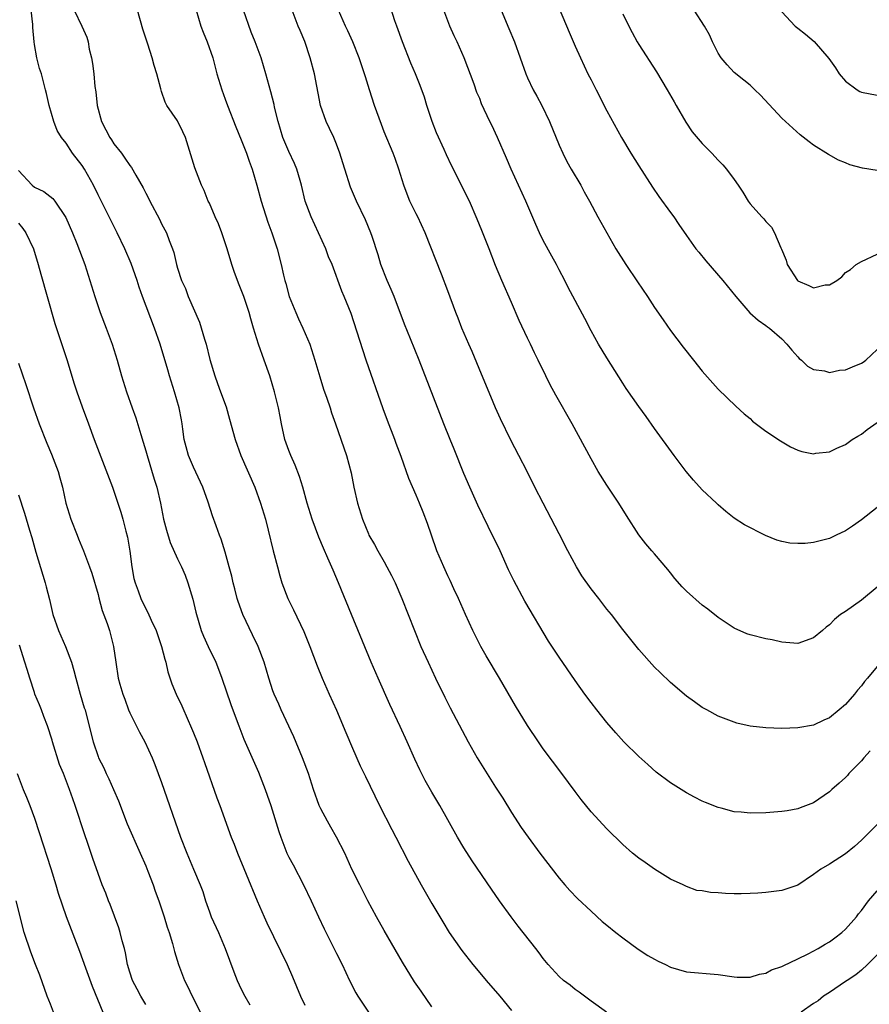
# Model space of a CAD drawing. Units: inches. Extents: x 2571000 to 2574000, y 1548000 to 1551000.
# Drawn here: x 2571411 to 2571518, y 1548730 to 1548854 of the extents above; entities that cross this region are included whole.
import ezdxf

# ---------------------------------------------------------------- set-up
doc = ezdxf.new("R2010")
doc.units = ezdxf.units.IN
doc.header["$MEASUREMENT"] = 0
doc.layers.add('LD25711548_2ft', color=43, linetype='Continuous')

msp = doc.modelspace()

# ---------------------------------------------------------------- linework, layer by layer
at = {"layer": 'LD25711548_2ft'}
for points, elevation in [([(2571519, 1548782.46), (2571517, 1548780.79), (2571515, 1548779.4), (2571514.39, 1548779), (2571513.63, 1548778.37), (2571513, 1548777.7), (2571512.58, 1548777.42), (2571512.13, 1548777), (2571511, 1548776.06), (2571509, 1548775.38), (2571507.5, 1548775.5), (2571507, 1548775.52), (2571505.8, 1548775.8), (2571505, 1548775.94), (2571503, 1548776.44), (2571502.59, 1548776.59), (2571501, 1548777.29), (2571499, 1548778.64), (2571497.68, 1548779.68), (2571497, 1548780.16), (2571495, 1548781.93), (2571494.47, 1548782.47), (2571493.55, 1548783.55), (2571493, 1548784.26), (2571492.66, 1548784.66), (2571491, 1548786.62), (2571490.65, 1548787), (2571489.89, 1548787.89), (2571489.03, 1548789.03), (2571487.47, 1548791.47), (2571486.51, 1548793), (2571485, 1548795.26), (2571483.92, 1548797), (2571483, 1548798.56), (2571480.62, 1548803), (2571478.58, 1548806.58), (2571477.88, 1548807.88), (2571477.32, 1548809), (2571476.35, 1548811), (2571475.89, 1548811.89), (2571475.38, 1548813), (2571475, 1548813.77), (2571473.97, 1548815.97), (2571473, 1548818.24), (2571471.77, 1548821), (2571471, 1548822.91), (2571470.21, 1548825), (2571469.28, 1548827.28), (2571468.7, 1548828.7), (2571467.7, 1548831), (2571465.45, 1548835.45), (2571464.81, 1548836.81), (2571464.53, 1548837.47), (2571463.57, 1548839.57), (2571463.02, 1548841), (2571462.35, 1548843), (2571462.04, 1548844.04), (2571461.52, 1548845.52), (2571460.94, 1548847), (2571460.34, 1548848.34), (2571459.28, 1548851), (2571458.56, 1548853), (2571458.34, 1548853.66), (2571456.67, 1548859)], 8416), ([(2571463, 1548729.67), (2571461.63, 1548731.63), (2571460.82, 1548732.82), (2571459.29, 1548735.29), (2571457, 1548739.29), (2571456.04, 1548741), (2571454.94, 1548743), (2571453.91, 1548745), (2571452.94, 1548747), (2571452.02, 1548749), (2571451, 1548751), (2571450.28, 1548752.27), (2571449.84, 1548753), (2571449, 1548754.57), (2571448.8, 1548755), (2571448.11, 1548757), (2571447.48, 1548759), (2571446.73, 1548761), (2571445.62, 1548763.62), (2571444.05, 1548767), (2571443.73, 1548767.73), (2571443.15, 1548769), (2571443, 1548769.39), (2571442.47, 1548771), (2571441.88, 1548773), (2571441.14, 1548775), (2571440.43, 1548776.43), (2571439.22, 1548779), (2571438.63, 1548780.63), (2571438.51, 1548781), (2571438.22, 1548782.22), (2571438, 1548783), (2571437.83, 1548783.83), (2571437.51, 1548785), (2571437, 1548786.86), (2571436.48, 1548788.48), (2571436.27, 1548789), (2571435.85, 1548790.15), (2571435.41, 1548791.41), (2571434.85, 1548793.15), (2571434.17, 1548795), (2571433, 1548797.52), (2571432.38, 1548799), (2571432.07, 1548800.07), (2571431.85, 1548801), (2571431.68, 1548802.32), (2571431.58, 1548803), (2571431.48, 1548803.48), (2571431.21, 1548805), (2571430.61, 1548807), (2571429.99, 1548809), (2571429.79, 1548809.79), (2571428.8, 1548813), (2571428.11, 1548815), (2571426.58, 1548819), (2571426.16, 1548820.16), (2571425.9, 1548821), (2571425.16, 1548823.16), (2571424.38, 1548825), (2571423.41, 1548827), (2571421, 1548831.79), (2571420.42, 1548833), (2571419.29, 1548835), (2571419, 1548835.45), (2571417.77, 1548837), (2571417, 1548838.26), (2571416.4, 1548839), (2571415.88, 1548839.88), (2571415.44, 1548841), (2571414.85, 1548843), (2571414.5, 1548844.5), (2571414.4, 1548845), (2571413.88, 1548847), (2571413.65, 1548847.65), (2571413.29, 1548849), (2571413, 1548850.7), (2571412.96, 1548851), (2571412.81, 1548852.81), (2571412.8, 1548853.2), (2571412.59, 1548855)], 8402), ([(2571417.98, 1548855), (2571418.97, 1548852.97), (2571419.61, 1548851.61), (2571419.76, 1548851), (2571419.89, 1548850.11), (2571420.17, 1548849), (2571420.3, 1548848.3), (2571420.45, 1548847), (2571420.6, 1548845.39), (2571420.72, 1548844.72), (2571420.91, 1548843), (2571421.45, 1548841), (2571421.96, 1548839.96), (2571422.47, 1548839), (2571422.68, 1548838.68), (2571423, 1548838.21), (2571423.95, 1548837), (2571424.39, 1548836.39), (2571425, 1548835.46), (2571425.21, 1548835.21), (2571425.74, 1548834.26), (2571426.66, 1548832.66), (2571427, 1548831.99), (2571427.35, 1548831.35), (2571427.52, 1548831), (2571428.73, 1548828.73), (2571429, 1548828.14), (2571429.61, 1548827), (2571429.95, 1548826.05), (2571430.38, 1548825), (2571430.54, 1548824.54), (2571430.88, 1548823), (2571431, 1548822.57), (2571431.51, 1548821), (2571431.98, 1548819.98), (2571432.35, 1548819), (2571433.76, 1548815.76), (2571434.39, 1548813.61), (2571434.59, 1548813), (2571435.07, 1548811.07), (2571435.67, 1548809), (2571436.04, 1548808.04), (2571436.4, 1548807), (2571437.1, 1548805.1), (2571437.55, 1548803.55), (2571438.23, 1548801), (2571438.94, 1548799), (2571440.72, 1548795), (2571441.45, 1548793), (2571442.05, 1548791), (2571442.41, 1548789.59), (2571443.03, 1548787.03), (2571443.56, 1548785), (2571443.85, 1548783.85), (2571444.13, 1548783), (2571444.89, 1548781), (2571445.59, 1548779.59), (2571446.87, 1548776.86), (2571447.62, 1548775), (2571448.57, 1548772.57), (2571449.2, 1548771), (2571450.07, 1548769), (2571451, 1548766.96), (2571452.18, 1548764.18), (2571453, 1548762.18), (2571453.98, 1548759.98), (2571454.62, 1548758.62), (2571456.38, 1548755), (2571457.95, 1548751.95), (2571458.46, 1548751), (2571459.99, 1548747.99), (2571461.65, 1548745), (2571463, 1548742.65), (2571464.35, 1548740.35), (2571465.18, 1548739), (2571466.74, 1548736.74), (2571468.12, 1548735), (2571469, 1548733.94), (2571469.83, 1548733), (2571471.54, 1548731), (2571473, 1548729.19)], 8404), ([(2571484.93, 1548729), (2571483, 1548730.39), (2571481.51, 1548731.51), (2571481, 1548731.86), (2571480.38, 1548732.38), (2571479.56, 1548733), (2571479, 1548733.49), (2571477.63, 1548735), (2571477, 1548735.76), (2571476.48, 1548736.48), (2571476.05, 1548737), (2571473.83, 1548739.83), (2571472.97, 1548740.97), (2571471.5, 1548743), (2571470.47, 1548744.47), (2571468.04, 1548748.04), (2571467, 1548749.67), (2571466.21, 1548751), (2571463.97, 1548755), (2571463, 1548756.65), (2571462.15, 1548758.15), (2571461.47, 1548759.47), (2571460.83, 1548760.83), (2571459.87, 1548763), (2571459, 1548764.93), (2571457.7, 1548767.7), (2571456.22, 1548771), (2571455.34, 1548773), (2571452.88, 1548779), (2571451.26, 1548783), (2571450.56, 1548784.56), (2571449.91, 1548786.09), (2571449.34, 1548787.34), (2571448.75, 1548788.75), (2571447.93, 1548791), (2571447.32, 1548793), (2571446.76, 1548795), (2571446.34, 1548796.34), (2571445.79, 1548797.79), (2571445.25, 1548799), (2571445, 1548799.64), (2571444.51, 1548801), (2571444.07, 1548803), (2571443.91, 1548803.91), (2571443.7, 1548805), (2571443.21, 1548807), (2571442.59, 1548809), (2571441.91, 1548811), (2571441.19, 1548813), (2571440.56, 1548815), (2571440.2, 1548816.2), (2571440, 1548817), (2571439.52, 1548818.48), (2571439.34, 1548819), (2571438.66, 1548820.66), (2571438.13, 1548822.13), (2571437.84, 1548823), (2571437.24, 1548825), (2571436.55, 1548827), (2571436.14, 1548828.14), (2571435.73, 1548829), (2571435, 1548830.72), (2571434.86, 1548831), (2571434.34, 1548832.34), (2571434.01, 1548833), (2571433.16, 1548835.16), (2571431.98, 1548839), (2571431.68, 1548839.68), (2571431, 1548841.09), (2571429.66, 1548843), (2571429.44, 1548843.44), (2571429, 1548844.78), (2571428.93, 1548844.93), (2571428.9, 1548845.1), (2571428.4, 1548847), (2571428.04, 1548848.04), (2571427.82, 1548849), (2571427.28, 1548850.72), (2571427, 1548851.48), (2571426.62, 1548852.62), (2571425.98, 1548855)], 8406), ([(2571433.35, 1548855), (2571433.94, 1548853), (2571434.23, 1548852.23), (2571434.72, 1548851), (2571435.42, 1548849), (2571435.96, 1548847), (2571436.55, 1548845), (2571437, 1548843.81), (2571437.28, 1548843), (2571438.31, 1548840.31), (2571439, 1548838.68), (2571439.67, 1548837), (2571440.01, 1548836.01), (2571440.4, 1548835), (2571440.98, 1548833), (2571441.5, 1548831), (2571442.35, 1548828.35), (2571442.87, 1548827), (2571443.53, 1548825), (2571444.05, 1548823), (2571444.31, 1548821.69), (2571444.49, 1548821), (2571444.62, 1548820.62), (2571445.05, 1548819), (2571445.86, 1548817), (2571446.2, 1548816.2), (2571446.76, 1548815), (2571447.62, 1548813), (2571448.28, 1548811), (2571448.88, 1548808.88), (2571449.36, 1548807.36), (2571449.77, 1548806.23), (2571450.19, 1548805), (2571450.37, 1548804.37), (2571450.87, 1548803), (2571452.23, 1548799), (2571452.83, 1548796.83), (2571453.18, 1548795), (2571453.62, 1548793), (2571454.27, 1548791), (2571455, 1548789.15), (2571455.07, 1548789), (2571455.79, 1548787.79), (2571456.19, 1548787), (2571457, 1548785.61), (2571457.34, 1548785), (2571457.91, 1548783.91), (2571458.35, 1548783), (2571459.21, 1548781), (2571460.79, 1548777), (2571461.61, 1548775), (2571462.52, 1548773), (2571463.46, 1548771), (2571464.61, 1548768.61), (2571465.29, 1548767.29), (2571467.55, 1548763), (2571468.69, 1548761), (2571471, 1548757.29), (2571471.9, 1548755.9), (2571473, 1548754.12), (2571474.23, 1548752.23), (2571475.08, 1548751), (2571476.57, 1548749), (2571479, 1548745.85), (2571479.72, 1548745), (2571480.32, 1548744.32), (2571481.3, 1548743.3), (2571483, 1548741.69), (2571484.42, 1548740.42), (2571485, 1548739.92), (2571486.14, 1548739), (2571487, 1548738.33), (2571488.94, 1548736.94), (2571490.14, 1548736.14), (2571491, 1548735.66), (2571491.43, 1548735.43), (2571492.37, 1548735), (2571493, 1548734.67), (2571495, 1548734.06), (2571499, 1548733.74), (2571501, 1548733.43), (2571501.4, 1548733.4), (2571503, 1548733.4), (2571504.21, 1548733.79), (2571505, 1548733.92), (2571505.69, 1548734.31), (2571507, 1548734.74), (2571507.16, 1548734.84), (2571509, 1548735.69), (2571510.33, 1548736.33), (2571511.55, 1548737), (2571512.43, 1548737.57), (2571513, 1548737.86), (2571513.67, 1548738.33), (2571514.55, 1548739), (2571515, 1548739.42), (2571516.39, 1548741), (2571516.63, 1548741.37), (2571517, 1548741.8), (2571517.92, 1548743), (2571519, 1548744.26)], 8408), ([(2571519.4, 1548753), (2571517, 1548750.62), (2571516.16, 1548749.84), (2571515, 1548748.89), (2571513, 1548747.62), (2571511.91, 1548747), (2571511, 1548746.3), (2571509, 1548744.96), (2571507, 1548744.28), (2571505, 1548744.04), (2571503.97, 1548743.97), (2571503, 1548743.92), (2571501.89, 1548743.89), (2571501, 1548743.88), (2571499.91, 1548743.91), (2571499, 1548744), (2571498.03, 1548744.03), (2571497, 1548744.25), (2571496.32, 1548744.32), (2571495, 1548744.79), (2571494.61, 1548745), (2571493, 1548745.73), (2571491, 1548746.98), (2571489.8, 1548747.8), (2571489, 1548748.38), (2571488.24, 1548749), (2571487, 1548750.07), (2571485, 1548752.04), (2571483, 1548754.21), (2571481.75, 1548755.75), (2571481, 1548756.74), (2571479.35, 1548759), (2571477, 1548762.13), (2571476.39, 1548763), (2571475, 1548765.05), (2571473.51, 1548767.51), (2571471.5, 1548771), (2571469.82, 1548773.82), (2571469.16, 1548775), (2571468.42, 1548776.42), (2571468.14, 1548777), (2571467.23, 1548779), (2571466.35, 1548781), (2571465.76, 1548782.24), (2571465.28, 1548783.28), (2571465, 1548783.85), (2571464.47, 1548785), (2571463.63, 1548787), (2571462.92, 1548789), (2571462.43, 1548790.43), (2571461.88, 1548791.88), (2571461.43, 1548793), (2571461, 1548794.03), (2571460.1, 1548796.1), (2571459.11, 1548798.89), (2571458.51, 1548800.51), (2571458.34, 1548801), (2571457.41, 1548803.41), (2571456.87, 1548804.87), (2571454.73, 1548811), (2571454.29, 1548812.29), (2571452.84, 1548816.84), (2571451.97, 1548819), (2571451.66, 1548819.66), (2571450.43, 1548823), (2571450, 1548824), (2571449.66, 1548825), (2571447.79, 1548829), (2571447.05, 1548831), (2571446.59, 1548833), (2571446.41, 1548833.59), (2571446.01, 1548835), (2571445.71, 1548835.71), (2571445, 1548837.23), (2571444.25, 1548839), (2571443.64, 1548841), (2571443.21, 1548842.79), (2571443.14, 1548843.14), (2571442.75, 1548844.75), (2571442.11, 1548847), (2571441.5, 1548849), (2571441, 1548850.33), (2571440.77, 1548851), (2571440.24, 1548852.24), (2571439.28, 1548855)], 8410), ([(2571518.13, 1548761.87), (2571517.33, 1548761), (2571517, 1548760.61), (2571515.44, 1548759), (2571515.24, 1548758.76), (2571515, 1548758.52), (2571514.21, 1548757.79), (2571513.28, 1548757), (2571513, 1548756.72), (2571511, 1548755.34), (2571509.32, 1548754.68), (2571509, 1548754.58), (2571507.67, 1548754.33), (2571507, 1548754.23), (2571505, 1548754.07), (2571503, 1548754.02), (2571501.87, 1548754.13), (2571501, 1548754.19), (2571499.36, 1548754.64), (2571499, 1548754.72), (2571497.38, 1548755.38), (2571497, 1548755.54), (2571496.02, 1548756.02), (2571495, 1548756.56), (2571493, 1548757.82), (2571491.2, 1548759.2), (2571490.13, 1548760.13), (2571489, 1548761.14), (2571487.14, 1548763), (2571486.13, 1548764.13), (2571485, 1548765.42), (2571483.74, 1548767), (2571483, 1548767.96), (2571482.22, 1548769), (2571481, 1548770.71), (2571479, 1548773.63), (2571477.67, 1548775.67), (2571474.68, 1548780.68), (2571473.29, 1548783.29), (2571472.64, 1548784.64), (2571471.56, 1548787), (2571470.06, 1548790.06), (2571468.77, 1548792.77), (2571467.75, 1548795), (2571467, 1548796.73), (2571465.8, 1548799.8), (2571465.3, 1548801), (2571464.51, 1548803), (2571461.39, 1548811), (2571460.31, 1548813.69), (2571459.53, 1548815.53), (2571458.23, 1548819), (2571457.88, 1548819.88), (2571457.37, 1548821), (2571456.57, 1548823), (2571456.25, 1548824.25), (2571455.46, 1548826.54), (2571455.32, 1548827), (2571454.62, 1548828.62), (2571453.51, 1548831), (2571452.75, 1548832.76), (2571452.03, 1548835), (2571451.8, 1548835.8), (2571451.42, 1548837), (2571451, 1548838.13), (2571450.64, 1548839), (2571450.12, 1548840.12), (2571449.68, 1548841), (2571448.99, 1548843), (2571448.24, 1548847), (2571447.7, 1548849), (2571447, 1548851.04), (2571446.44, 1548852.44), (2571446.18, 1548853), (2571445.42, 1548855)], 8412), ([(2571519, 1548772.46), (2571517.78, 1548771), (2571517.41, 1548770.59), (2571517, 1548770.05), (2571516.5, 1548769.5), (2571516.12, 1548769), (2571515, 1548767.69), (2571514.22, 1548767), (2571513, 1548766), (2571512.29, 1548765.71), (2571511, 1548765.09), (2571509, 1548764.76), (2571507, 1548764.69), (2571505, 1548764.75), (2571503, 1548764.98), (2571501.35, 1548765.35), (2571501, 1548765.46), (2571499, 1548766.22), (2571497.55, 1548767), (2571497, 1548767.32), (2571496.01, 1548768.01), (2571495, 1548768.75), (2571493, 1548770.44), (2571491.7, 1548771.7), (2571491, 1548772.4), (2571489, 1548774.61), (2571487, 1548777.11), (2571485.57, 1548779), (2571485, 1548779.69), (2571483.99, 1548781), (2571483, 1548782.22), (2571481.86, 1548783.86), (2571481.19, 1548785), (2571480.07, 1548787), (2571479, 1548789.15), (2571476.97, 1548793), (2571475.94, 1548795), (2571474.96, 1548797), (2571473.94, 1548799), (2571472.92, 1548800.92), (2571471.63, 1548803.63), (2571471, 1548805), (2571470.4, 1548806.4), (2571469.24, 1548809.24), (2571468.06, 1548812.06), (2571467.63, 1548813), (2571466.77, 1548815), (2571466.28, 1548816.28), (2571465.98, 1548817), (2571465, 1548819.7), (2571464.2, 1548821.8), (2571462.13, 1548827), (2571461.2, 1548829), (2571461, 1548829.39), (2571460.23, 1548831), (2571459.87, 1548831.87), (2571459.44, 1548833), (2571458.81, 1548835), (2571458.35, 1548836.35), (2571458.11, 1548837), (2571457, 1548839.72), (2571456.64, 1548840.64), (2571455.79, 1548843), (2571455.14, 1548845), (2571454.63, 1548846.63), (2571454.53, 1548847), (2571453.86, 1548849), (2571453.03, 1548851.03), (2571452.4, 1548852.4), (2571452.11, 1548853), (2571451.26, 1548855)], 8414), ([(2571519, 1548792.48), (2571517, 1548790.93), (2571515.89, 1548790.11), (2571515, 1548789.52), (2571513.83, 1548789), (2571513, 1548788.56), (2571511, 1548788.07), (2571509.95, 1548787.95), (2571509, 1548787.92), (2571507.99, 1548787.99), (2571507, 1548788.17), (2571506.37, 1548788.37), (2571504.95, 1548788.95), (2571502.29, 1548790.29), (2571501, 1548791.14), (2571499.96, 1548791.96), (2571499, 1548792.78), (2571498.79, 1548793), (2571497, 1548794.67), (2571495.88, 1548795.88), (2571494.98, 1548796.98), (2571493.44, 1548799), (2571491, 1548802.38), (2571489.92, 1548803.92), (2571489, 1548805.18), (2571487.44, 1548807.44), (2571487, 1548808.11), (2571485, 1548811.27), (2571483.95, 1548813), (2571483, 1548814.67), (2571482.21, 1548816.21), (2571480.14, 1548820.14), (2571479.72, 1548821), (2571479, 1548822.34), (2571478.66, 1548823), (2571478.06, 1548824.06), (2571477, 1548826.04), (2571476.53, 1548827), (2571476.06, 1548828.06), (2571474.79, 1548831), (2571472.95, 1548835), (2571472.38, 1548836.38), (2571471.26, 1548839), (2571470.54, 1548840.53), (2571470.29, 1548841), (2571469.24, 1548843.24), (2571469, 1548843.88), (2571468.66, 1548844.66), (2571468.31, 1548845.69), (2571467.04, 1548849), (2571466.16, 1548851), (2571465.79, 1548851.79), (2571465.26, 1548853), (2571465, 1548853.65), (2571464.5, 1548855)], 8418), ([(2571471.71, 1548855), (2571472.68, 1548852.68), (2571473.36, 1548851), (2571474.79, 1548847), (2571475, 1548846.51), (2571475.73, 1548845), (2571476.19, 1548844.19), (2571476.82, 1548843), (2571477.79, 1548841), (2571479, 1548838.04), (2571479.45, 1548837), (2571479.97, 1548835.97), (2571480.52, 1548835), (2571481.7, 1548833), (2571482.15, 1548832.15), (2571482.8, 1548831), (2571483.86, 1548829), (2571484.97, 1548827), (2571486.12, 1548825), (2571487.37, 1548823), (2571488.83, 1548820.83), (2571490.1, 1548819), (2571491, 1548817.62), (2571492.06, 1548816.06), (2571493, 1548814.73), (2571494.61, 1548812.61), (2571495.89, 1548811), (2571497, 1548809.59), (2571499, 1548807.33), (2571501.2, 1548805.2), (2571502.26, 1548804.26), (2571503, 1548803.64), (2571503.32, 1548803.32), (2571505, 1548802.08), (2571506.83, 1548800.83), (2571508.07, 1548800.07), (2571509, 1548799.65), (2571509.51, 1548799.51), (2571511, 1548799.23), (2571511.28, 1548799.28), (2571513, 1548799.48), (2571513.92, 1548799.92), (2571515, 1548800.38), (2571515.86, 1548801), (2571516.58, 1548801.42), (2571517, 1548801.69), (2571517.75, 1548802.25), (2571519, 1548803.17)], 8420), ([(2571479, 1548855.21), (2571480.24, 1548852.24), (2571481, 1548850.46), (2571481.66, 1548849), (2571482.62, 1548847), (2571483, 1548846.23), (2571483.65, 1548845), (2571485, 1548842.35), (2571486.82, 1548839), (2571488.02, 1548837), (2571489, 1548835.42), (2571490.74, 1548832.74), (2571491.55, 1548831.56), (2571493, 1548829.54), (2571493.41, 1548829), (2571494.05, 1548828.05), (2571495, 1548826.68), (2571496.2, 1548825), (2571496.55, 1548824.55), (2571497.46, 1548823.46), (2571499.58, 1548821), (2571501.2, 1548819), (2571502.96, 1548816.96), (2571504.03, 1548816.03), (2571505, 1548815.36), (2571505.19, 1548815.19), (2571505.46, 1548815), (2571507, 1548813.67), (2571507.63, 1548813), (2571508.24, 1548812.24), (2571509, 1548811.41), (2571509.2, 1548811.2), (2571509.47, 1548811), (2571510.24, 1548810.25), (2571511, 1548809.8), (2571512.37, 1548809.63), (2571513, 1548809.43), (2571514.27, 1548809.73), (2571515, 1548809.76), (2571515.87, 1548810.13), (2571517, 1548810.59), (2571517.25, 1548810.75), (2571517.55, 1548811), (2571519, 1548812.33)], 8422), ([(2571519, 1548834.82), (2571517.14, 1548835.14), (2571515.57, 1548835.57), (2571515, 1548835.81), (2571514.13, 1548836.14), (2571512.85, 1548836.85), (2571511, 1548838.03), (2571510.44, 1548838.44), (2571509.32, 1548839.32), (2571507.45, 1548841), (2571507, 1548841.43), (2571504.31, 1548844.31), (2571503.6, 1548845), (2571503, 1548845.56), (2571502.21, 1548846.21), (2571501, 1548847.18), (2571500.13, 1548848.13), (2571499.38, 1548849), (2571499, 1548849.58), (2571498.28, 1548851), (2571497.89, 1548851.89), (2571497.28, 1548853), (2571495.97, 1548855)], 8426), ([(2571507, 1548854.79), (2571508.68, 1548853), (2571509, 1548852.73), (2571509.99, 1548851.99), (2571511.07, 1548851.07), (2571512.93, 1548848.93), (2571513.75, 1548847.75), (2571514.23, 1548847), (2571515, 1548846.07), (2571516.46, 1548845), (2571516.79, 1548844.79), (2571517, 1548844.67), (2571519, 1548844.33)], 8428), ([(2571487, 1548854.55), (2571487.75, 1548853), (2571488.18, 1548852.18), (2571488.82, 1548851), (2571489, 1548850.7), (2571491.24, 1548847.24), (2571492.6, 1548845), (2571493.46, 1548843.46), (2571493.71, 1548843), (2571494.92, 1548840.92), (2571495.72, 1548839.72), (2571497, 1548838.22), (2571498.21, 1548837), (2571499, 1548836.13), (2571499.56, 1548835.56), (2571500.05, 1548835), (2571501, 1548833.72), (2571501.51, 1548833), (2571502.1, 1548832.1), (2571502.75, 1548831), (2571503, 1548830.66), (2571504.48, 1548829), (2571504.75, 1548828.75), (2571505, 1548828.44), (2571505.7, 1548827.7), (2571506.06, 1548827), (2571506.87, 1548825.13), (2571506.96, 1548824.96), (2571507.55, 1548823.55), (2571507.67, 1548823), (2571508.96, 1548821), (2571509, 1548820.96), (2571510.38, 1548820.38), (2571511, 1548820.09), (2571512.45, 1548820.45), (2571513, 1548820.45), (2571513.92, 1548821), (2571514.53, 1548821.47), (2571515, 1548822), (2571515.62, 1548822.38), (2571516.37, 1548823), (2571517, 1548823.41), (2571519, 1548824.32)], 8424), ([(2571411, 1548834.82), (2571412.72, 1548833), (2571413, 1548832.76), (2571414.18, 1548832.18), (2571415.31, 1548831.31), (2571415.56, 1548831), (2571416.94, 1548828.94), (2571417.79, 1548827), (2571418.35, 1548825.65), (2571419.34, 1548823), (2571419.98, 1548821), (2571420.59, 1548819), (2571421.28, 1548817), (2571422.04, 1548815), (2571422.76, 1548813), (2571423.39, 1548811), (2571423.97, 1548809), (2571424.6, 1548807), (2571425.28, 1548805), (2571425.75, 1548803.75), (2571426.37, 1548801.63), (2571426.69, 1548800.69), (2571427, 1548799.6), (2571427.16, 1548799), (2571428.04, 1548796.04), (2571428.38, 1548795), (2571428.86, 1548793), (2571429.24, 1548791), (2571429.59, 1548789.59), (2571430.06, 1548788.06), (2571431, 1548786.02), (2571431.5, 1548785), (2571431.94, 1548783.94), (2571432.31, 1548783), (2571432.92, 1548780.92), (2571433.29, 1548779.29), (2571433.97, 1548777), (2571434.28, 1548776.28), (2571434.85, 1548775), (2571435.81, 1548773), (2571436.15, 1548772.15), (2571436.58, 1548771), (2571437.7, 1548767.7), (2571438.23, 1548766.23), (2571438.7, 1548765), (2571439.35, 1548763.35), (2571441.16, 1548759.16), (2571442.03, 1548757), (2571442.29, 1548756.29), (2571442.72, 1548755), (2571443.72, 1548751.72), (2571443.97, 1548751), (2571444.75, 1548749), (2571445, 1548748.49), (2571445.53, 1548747.53), (2571446.85, 1548745), (2571447.81, 1548743), (2571448.73, 1548741), (2571449.46, 1548739.46), (2571451, 1548736.37), (2571451.71, 1548735), (2571452.64, 1548733), (2571453.44, 1548731.44), (2571453.68, 1548731), (2571455, 1548729.02)], 8400), ([(2571411, 1548828.2), (2571411.53, 1548827.53), (2571411.92, 1548827), (2571412.87, 1548825), (2571413.48, 1548823), (2571413.8, 1548821.8), (2571414.62, 1548819), (2571415.58, 1548815.58), (2571417.09, 1548811.09), (2571418, 1548808), (2571418.32, 1548807), (2571419, 1548805.11), (2571419.79, 1548803), (2571420.52, 1548801), (2571422.81, 1548795), (2571423.51, 1548793), (2571423.87, 1548791.87), (2571424.13, 1548791), (2571424.51, 1548789.49), (2571424.72, 1548788.72), (2571425.01, 1548786.99), (2571425.27, 1548785), (2571425.52, 1548783.52), (2571425.65, 1548783), (2571426.03, 1548781.97), (2571426.37, 1548781), (2571427, 1548779.71), (2571427.27, 1548779.27), (2571427.7, 1548778.3), (2571428.32, 1548777), (2571429, 1548775), (2571429.39, 1548773.39), (2571429.53, 1548773), (2571429.79, 1548771.79), (2571430.3, 1548770.3), (2571430.82, 1548769), (2571431.52, 1548767.52), (2571432.32, 1548765.68), (2571432.64, 1548765), (2571433, 1548764.14), (2571433.45, 1548763), (2571434.19, 1548761), (2571434.39, 1548760.39), (2571435.96, 1548755.96), (2571436.33, 1548755), (2571437.76, 1548751), (2571438.11, 1548750.11), (2571438.53, 1548749), (2571439.64, 1548746.36), (2571441.02, 1548743.02), (2571441.9, 1548741), (2571442.25, 1548740.25), (2571444.8, 1548735), (2571445.46, 1548733.46), (2571446.47, 1548731), (2571447, 1548729.88)], 8398), ([(2571411, 1548810.6), (2571411.93, 1548807.93), (2571412.88, 1548805), (2571413.6, 1548803), (2571414.56, 1548800.56), (2571415.15, 1548799.15), (2571415.98, 1548797), (2571416.21, 1548796.21), (2571416.55, 1548795), (2571416.97, 1548793), (2571417.57, 1548791), (2571418.36, 1548789), (2571418.53, 1548788.53), (2571419.19, 1548787), (2571419.93, 1548785), (2571420.2, 1548784.2), (2571421, 1548781.51), (2571421.1, 1548781.1), (2571421.52, 1548779.52), (2571422.14, 1548777.86), (2571422.43, 1548777), (2571422.95, 1548775), (2571423.23, 1548773), (2571423.55, 1548771), (2571423.75, 1548770.25), (2571424.13, 1548769), (2571424.37, 1548768.37), (2571424.85, 1548767), (2571425, 1548766.63), (2571426.2, 1548764.2), (2571426.88, 1548763), (2571427.8, 1548761), (2571428.15, 1548760.15), (2571429, 1548757.86), (2571431.38, 1548751), (2571432.16, 1548749), (2571433.02, 1548747), (2571433.85, 1548745), (2571434.16, 1548744.16), (2571434.52, 1548743), (2571435, 1548741.62), (2571435.24, 1548741), (2571436.14, 1548739), (2571436.98, 1548737), (2571438.06, 1548734.06), (2571438.48, 1548733), (2571439, 1548731.89), (2571439.47, 1548731), (2571440.09, 1548729.91)], 8396), ([(2571411, 1548794.04), (2571411.76, 1548791.76), (2571412.37, 1548789.63), (2571412.67, 1548788.67), (2571413.16, 1548786.84), (2571414.34, 1548783), (2571414.49, 1548782.49), (2571414.88, 1548780.88), (2571415.32, 1548779), (2571416.01, 1548777), (2571416.31, 1548776.31), (2571416.91, 1548775), (2571417.67, 1548773), (2571417.97, 1548771.97), (2571418.2, 1548771), (2571418.77, 1548769), (2571419.27, 1548767.27), (2571419.37, 1548767), (2571419.52, 1548766.48), (2571420.37, 1548763), (2571421, 1548761.14), (2571421.05, 1548761), (2571421.71, 1548759.71), (2571422.03, 1548759), (2571422.35, 1548758.35), (2571422.96, 1548757), (2571423.56, 1548755.56), (2571424.68, 1548752.68), (2571426.31, 1548749), (2571427, 1548747.41), (2571427.28, 1548746.72), (2571427.94, 1548745), (2571428.2, 1548744.2), (2571428.66, 1548743), (2571429.33, 1548741), (2571429.7, 1548739.7), (2571429.95, 1548739), (2571430.35, 1548737.65), (2571430.62, 1548736.62), (2571431.11, 1548735), (2571431.87, 1548733), (2571432.26, 1548732.26), (2571432.83, 1548731), (2571434.91, 1548727)], 8394), ([(2571427, 1548729.98), (2571426.4, 1548731), (2571425.9, 1548731.9), (2571425.33, 1548733), (2571425, 1548734.01), (2571424.72, 1548735), (2571424.45, 1548736.45), (2571424.31, 1548737), (2571424.03, 1548737.97), (2571423.77, 1548739), (2571423.6, 1548739.6), (2571422.53, 1548742.53), (2571422.33, 1548743), (2571421.96, 1548743.96), (2571421.53, 1548745), (2571421, 1548746.42), (2571420.33, 1548748.33), (2571419.67, 1548750.33), (2571419.32, 1548751.32), (2571418.11, 1548755), (2571417.81, 1548755.81), (2571417.41, 1548757), (2571416.64, 1548759), (2571416.16, 1548760.16), (2571415.28, 1548763), (2571415.22, 1548763.22), (2571414.64, 1548765), (2571414.2, 1548766.2), (2571413.88, 1548767), (2571413.64, 1548767.64), (2571413.07, 1548769), (2571413, 1548769.2), (2571412.41, 1548771), (2571412.09, 1548772.09), (2571411.78, 1548773), (2571411.13, 1548775.13)], 8392), ([(2571410.83, 1548759), (2571411.59, 1548757), (2571412.02, 1548756.02), (2571412.42, 1548755), (2571413, 1548753.4), (2571413.6, 1548751.6), (2571415.06, 1548747.06), (2571415.69, 1548745), (2571415.98, 1548743.98), (2571417, 1548741.05), (2571418.68, 1548736.68), (2571419.42, 1548734.58), (2571420.27, 1548732.27), (2571421.6, 1548729)], 8390), ([(2571415.41, 1548729), (2571415, 1548730.02), (2571414.62, 1548731), (2571413.66, 1548733.66), (2571413.15, 1548735), (2571412.53, 1548736.53), (2571411.7, 1548739), (2571410.7, 1548743)], 8388), ([(2571519, 1548736.19), (2571517.77, 1548735), (2571517, 1548734.29), (2571516.29, 1548733.71), (2571515.2, 1548733), (2571515, 1548732.85), (2571513, 1548731.49), (2571512.25, 1548731), (2571511.56, 1548730.44), (2571511, 1548730.08), (2571509.44, 1548729)], 8406)]:
    msp.add_lwpolyline(points, dxfattribs=dict(at, elevation=elevation))

doc.saveas('drawing.dxf')
